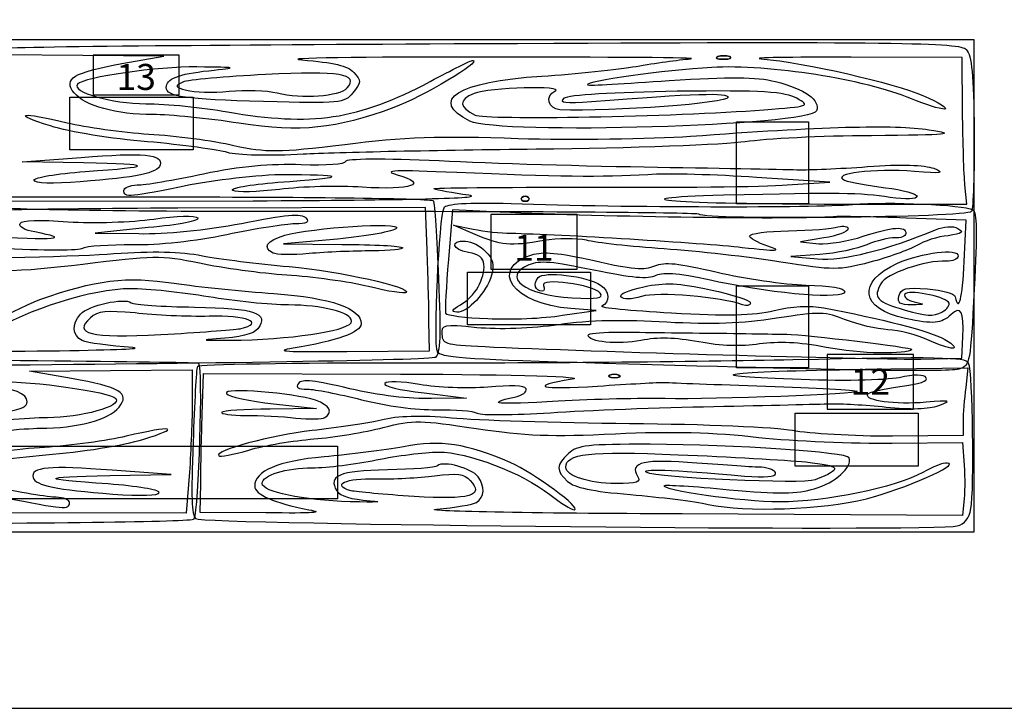
# Model space of a CAD drawing. Extents: x 36 to 436, y 96 to 533.
# Drawn here: x 150 to 270, y 96 to 180 of the extents above; entities that cross this region are included whole.
import ezdxf

# ---------------------------------------------------------------- set-up
doc = ezdxf.new("R2010")
doc.units = 0
doc.header["$MEASUREMENT"] = 0
doc.layers.get('0').update_dxf_attribs({"linetype": 'CONTINUOUS'})
doc.styles.get("Standard").update_dxf_attribs({"font": 'txt.shx'})

msp = doc.modelspace()

# ---------------------------------------------------------------- linework, layer by layer
at = {"color": 7, "linetype": 'CONTINUOUS'}
for p, q in [((157.63, 175.71), (147.67, 175.78)), ((167.53, 175.65), (157.63, 175.71)), ((162.41, 174.72), (167.53, 175.65)), ((264.83, 175.45), (251.3, 175.51)), ((264.89, 168.84), (264.83, 175.45)), ((150.26, 162.76), (157.45, 163.29)), ((157.74, 162.63), (150.26, 162.76)), ((248.71, 160.25), (239.79, 160.84)), ((243.53, 159.92), (248.71, 160.25)), ((265.41, 157.6), (265.18, 159.92)), ((148.41, 157.93), (178.41, 158)), ((249.86, 157.6), (265.41, 157.6)), ((199.44, 157.16), (169.24, 157.09)), ((199.61, 152.02), (199.44, 157.16)), ((202.7, 156.91), (202.22, 150.82)), ((208.51, 156.61), (202.7, 156.91)), ((205.48, 153.89), (202.82, 155.03)), ((202.82, 155.03), (205.24, 154.53)), ((265.35, 155.63), (258.02, 155.89)), ((265.09, 150.58), (265.35, 155.63)), ((165.62, 154.72), (159.13, 154.06)), ((159.13, 154.06), (164.47, 153.99)), ((188.7, 153.33), (182.1, 152.74)), ((182.1, 152.74), (189.22, 152.67)), ((248, 153.48), (245.14, 153)), ((245.14, 153), (247.36, 152.76)), ((247.51, 151.44), (243.96, 151.19)), ((243.96, 151.19), (247.21, 150.9)), ((216.12, 144.03), (220.23, 144.63)), ((220.23, 144.63), (217.14, 144.85)), ((199.89, 139.69), (199.84, 143.32)), ((264.8, 138.8), (264.93, 141.41)), ((189.85, 139.63), (199.89, 139.69)), ((259.79, 138.69), (264.8, 138.8)), ((151.13, 137.23), (161.03, 137.29)), ((156.25, 136.32), (151.13, 137.23)), ((161.03, 137.29), (170.99, 137.36)), ((170.99, 137.36), (170.99, 133.61)), ((172.2, 131.95), (172.34, 136.93)), ((172.34, 136.93), (196.37, 136.87)), ((253.03, 137.44), (265.55, 137.63)), ((265.55, 137.63), (265.28, 135.21)), ((199.25, 134.57), (204.41, 133.93)), ((204.41, 133.93), (200.17, 133.87)), ((186.14, 132.65), (180.47, 132.59)), ((180.88, 133.23), (186.14, 132.65)), ((264.96, 131.05), (264.96, 129.39)), ((256.32, 128.44), (264.87, 128.5)), ((264.96, 129.39), (256.37, 129.27)), ((264.87, 128.5), (265.1, 125.75)), ((168.4, 124.62), (161.21, 125.14)), ((170.65, 124.88), (170.24, 119.9)), ((160.92, 124.49), (168.4, 124.62)), ((171.97, 120), (172.02, 123.52)), ((265.05, 121.28), (264.87, 119.62)), ((170.24, 119.9), (140.25, 119.97)), ((179.97, 119.94), (171.97, 120)), ((264.87, 119.62), (230.73, 119.81))]:
    msp.add_line(p, q, dxfattribs=at)
at = {"color": 10, "linetype": 'CONTINUOUS'}
for points in [[(36.46, 96.1), (436.46, 96.1), (436.46, 446.1), (36.46, 446.1)], [(52.33, 117.64), (266.33, 117.64), (266.33, 177.64), (52.33, 177.64)], [(171.08, 164.19), (156.08, 164.19), (156.08, 170.64), (171.08, 170.64)], [(237.33, 157.64), (237.33, 167.64), (246.13, 167.64), (246.13, 157.64)], [(219.55, 142.85), (204.55, 142.85), (204.55, 149.3), (219.55, 149.3)], [(237.33, 147.64), (246.13, 147.64), (246.13, 137.64), (237.33, 137.64)], [(259.49, 125.64), (244.49, 125.64), (244.49, 132.09), (259.49, 132.09)], [(188.7, 121.64), (138.48, 121.64), (138.48, 128.09), (188.7, 128.09)]]:
    msp.add_lwpolyline(points, close=True, dxfattribs=at)
at = {"color": 7, "linetype": 'CONTINUOUS'}
for points in [[(158.9, 170.93), (169.4, 170.93), (169.4, 175.76), (158.9, 175.76)], [(207.4, 149.66), (217.9, 149.66), (217.9, 156.33), (207.4, 156.33)], [(248.4, 132.6), (258.9, 132.6), (258.9, 139.26), (248.4, 139.26)]]:
    msp.add_lwpolyline(points, close=True, dxfattribs=at)
for points in [[(146.86, 176.57), (147.15, 176.77), (173.75, 177.03), (205.93, 177.17)], [(205.93, 177.17), (257.41, 177.43), (264.6, 177.3), (265.35, 176.44)], [(206.68, 175.51), (191.48, 175.58), (181.46, 175.38), (184.34, 175.18)], [(231.73, 175.31), (233.17, 175.45), (221.88, 175.51), (206.68, 175.51)], [(225.11, 174.39), (227.35, 174.79), (230.29, 175.18), (231.73, 175.31)], [(235.07, 175.58), (234.66, 175.38), (234.95, 175.25), (235.76, 175.25)], [(235.76, 175.25), (234.95, 175.25), (234.66, 175.38), (235.07, 175.58)], [(236.51, 175.58), (236.1, 175.71), (235.41, 175.71), (235.07, 175.58)], [(235.07, 175.58), (235.41, 175.71), (236.1, 175.71), (236.51, 175.58)], [(235.76, 175.25), (236.56, 175.25), (236.85, 175.38), (236.51, 175.58)], [(236.51, 175.58), (236.85, 175.38), (236.56, 175.25), (235.76, 175.25)], [(251.3, 175.51), (243.88, 175.51), (238.92, 175.45), (240.36, 175.31)], [(240.36, 175.31), (245.72, 174.85), (256.6, 172.34), (260.05, 170.82)], [(265.35, 176.44), (266.04, 175.65), (266.21, 173.46), (266.33, 166.39)], [(156.59, 171.15), (155.21, 172.87), (156.48, 173.66), (162.41, 174.72)], [(171.56, 174.32), (166.84, 174.39), (157.8, 173.07), (156.99, 172.21)], [(173, 173.86), (176.68, 174.26), (176.68, 174.26), (171.56, 174.32)], [(184.34, 175.18), (188.26, 174.85), (189.93, 174.46), (190.68, 173.66)], [(205.18, 175.12), (206.45, 175.05), (199.02, 170.62), (195.57, 169.37)], [(200, 172.54), (202.65, 173.99), (205.01, 175.12), (205.18, 175.12)], [(213.59, 173.2), (217.74, 173.46), (222.92, 173.99), (225.11, 174.39)], [(234.32, 174.26), (228.56, 173.93), (218.77, 172.54), (219.18, 172.14)], [(258.67, 170.42), (253.03, 172.8), (241.34, 174.65), (234.32, 174.26)], [(167.82, 171.81), (167.82, 172.87), (169.26, 173.46), (173, 173.86)], [(179.91, 173.4), (175.01, 173.13), (170.47, 172.74), (169.83, 172.47)], [(189.87, 171.75), (191.37, 173.46), (188.95, 173.86), (179.91, 173.4)], [(190.68, 173.66), (191.6, 172.61), (191.6, 172.41), (190.56, 171.15)], [(204.84, 167.71), (199.71, 170.23), (203.34, 172.54), (213.59, 173.2)], [(229.14, 172.67), (236.51, 173.13), (239.73, 173.13), (242.09, 172.54)], [(156.99, 172.21), (156.19, 171.28), (161.2, 169.83), (165.34, 169.83)], [(179.68, 170.09), (170.12, 170.36), (167.82, 170.69), (167.82, 171.81)], [(169.83, 172.47), (168.8, 172.01), (168.85, 171.88), (170.29, 171.48)], [(175.3, 168.84), (185.55, 167.05), (191.14, 167.85), (200, 172.54)], [(181.35, 171.15), (184.28, 170.42), (189.01, 170.75), (189.87, 171.75)], [(215.2, 171.35), (216.64, 172.08), (207.08, 171.81), (205.36, 171.09)], [(219.18, 172.14), (219.29, 172.01), (223.78, 172.27), (229.14, 172.67)], [(242.09, 172.54), (245.72, 171.61), (247.56, 170.29), (247.1, 168.97)], [(166.21, 168.51), (161.77, 168.51), (157.86, 169.56), (156.59, 171.15)], [(170.29, 171.48), (171.21, 171.22), (173.52, 171.15), (175.48, 171.35)], [(175.48, 171.35), (177.43, 171.55), (180.08, 171.48), (181.35, 171.15)], [(190.56, 171.15), (189.58, 169.9), (189.01, 169.83), (179.68, 170.09)], [(205.36, 171.09), (203.4, 170.29), (203.46, 169.43), (205.47, 168.44)], [(215.78, 169.1), (214.4, 169.17), (213.94, 170.82), (215.2, 171.35)], [(216.3, 170.49), (215.61, 169.96), (216.53, 169.9), (219.64, 170.09)], [(236.33, 170.62), (236.33, 169.9), (222.34, 168.84), (215.78, 169.1)], [(230.11, 171.35), (222.51, 171.22), (216.81, 170.89), (216.3, 170.49)], [(219.64, 170.09), (232.3, 171.09), (236.33, 171.22), (236.33, 170.62)], [(244.68, 170.49), (243.3, 171.28), (240.48, 171.48), (230.11, 171.35)], [(240.65, 169.1), (246.24, 169.5), (246.35, 169.56), (244.68, 170.49)], [(260.05, 170.82), (262.07, 169.96), (263.22, 169.23), (262.7, 169.17)], [(165.34, 169.83), (167.82, 169.83), (172.31, 169.37), (175.3, 168.84)], [(195.57, 169.37), (188.31, 166.72), (184.4, 166.33), (176.68, 167.45)], [(262.7, 169.17), (262.13, 169.17), (260.34, 169.76), (258.67, 170.42)], [(153.71, 167.12), (148.82, 168.64), (150.03, 168.9), (155.73, 167.52)], [(176.68, 167.45), (172.94, 168.04), (168.22, 168.51), (166.21, 168.51)], [(247.1, 168.97), (246.47, 167.12), (208.41, 166), (204.84, 167.71)], [(205.47, 168.44), (206.68, 167.85), (229.71, 168.24), (240.65, 169.1)], [(265.18, 159.92), (265.06, 161.17), (264.95, 165.2), (264.89, 168.84)], [(165.51, 165.2), (161.25, 165.53), (155.96, 166.39), (153.71, 167.12)], [(155.73, 167.52), (157.97, 166.99), (162.46, 166.33), (165.69, 166.13)], [(231.73, 165.86), (247.5, 167.05), (256.66, 167.32), (260.8, 166.66)], [(165.69, 166.13), (168.91, 165.93), (173.58, 165.34), (176.05, 164.74)], [(189.58, 164.87), (196.61, 165.8), (201.33, 165.93), (210.71, 165.6)], [(210.71, 165.6), (217.39, 165.4), (226.83, 165.53), (231.73, 165.86)], [(253.78, 165.93), (247.73, 165.93), (240.82, 165.53), (238.41, 165.2)], [(260.8, 166.66), (264.31, 166.13), (263.39, 166), (253.78, 165.93)], [(266.33, 166.39), (266.33, 161.44), (266.21, 157.07), (265.98, 156.68)], [(175.3, 163.88), (174.21, 164.21), (169.78, 164.81), (165.51, 165.2)], [(176.05, 164.74), (180.14, 163.88), (181.41, 163.88), (189.58, 164.87)], [(238.41, 165.2), (236.04, 164.81), (224.59, 164.41), (212.9, 164.28)], [(157.45, 163.29), (165.05, 163.88), (167.47, 163.68), (167.07, 162.36)], [(184.51, 163.68), (180.54, 163.42), (176.4, 163.55), (175.3, 163.88)], [(212.9, 164.28), (201.27, 164.15), (188.49, 163.88), (184.51, 163.68)], [(167.07, 162.36), (166.78, 161.37), (164.25, 160.84), (157.34, 160.31)], [(157.91, 161.57), (166.49, 162.16), (166.44, 162.43), (157.74, 162.63)], [(172.37, 161.3), (176.8, 162.23), (180.6, 162.56), (184.28, 162.43)], [(184.28, 162.43), (187.28, 162.3), (189.7, 162.49), (189.7, 162.82)], [(189.7, 162.82), (189.7, 163.15), (194.3, 163.22), (201.1, 162.89)], [(201.1, 162.89), (207.31, 162.56), (219.29, 162.23), (227.7, 162.1)], [(227.7, 162.1), (236.1, 161.96), (243.88, 161.83), (244.97, 161.77)], [(244.97, 161.77), (246.06, 161.77), (249.86, 161.9), (253.32, 162.16)], [(253.32, 162.16), (257.35, 162.49), (260.28, 162.36), (261.38, 161.96)], [(151.7, 160.51), (151.7, 160.84), (154.46, 161.3), (157.91, 161.57)], [(164.25, 159.92), (165.11, 159.92), (168.8, 160.51), (172.37, 161.3)], [(183.08, 161.17), (179.74, 161.24), (174.61, 160.64), (170.75, 159.92)], [(181.41, 160.25), (189.64, 160.84), (190.16, 161.11), (183.08, 161.17)], [(195.97, 161.17), (199.94, 160.05), (197.7, 159.25), (191.71, 159.65)], [(203.23, 161.44), (195.74, 161.77), (194.01, 161.7), (195.97, 161.17)], [(226.54, 161.17), (220.96, 160.84), (215.26, 160.91), (203.23, 161.44)], [(239.79, 160.84), (234.89, 161.17), (228.91, 161.37), (226.54, 161.17)], [(259.02, 161.57), (254.12, 161.96), (248.71, 161.3), (250.5, 160.51)], [(261.38, 161.96), (262.82, 161.37), (262.36, 161.3), (259.02, 161.57)], [(157.34, 160.31), (154, 160.05), (151.7, 160.11), (151.7, 160.51)], [(170.75, 159.92), (163.27, 158.4), (162.64, 158.33), (162.64, 159.25)], [(162.64, 159.25), (162.64, 159.59), (163.38, 159.92), (164.25, 159.92)], [(175.94, 159.25), (175.48, 159.52), (177.95, 159.98), (181.41, 160.25)], [(191.71, 159.65), (188.89, 159.85), (184.34, 159.72), (181.64, 159.39)], [(219.12, 159.65), (229.65, 159.59), (240.71, 159.72), (243.53, 159.92)], [(250.5, 160.51), (251.13, 160.25), (253.38, 159.85), (255.51, 159.59)], [(109.13, 158.87), (123.71, 158.61), (150.12, 158.41), (167.86, 158.47)], [(167.86, 158.47), (185.6, 158.47), (200.24, 158.28), (200.35, 158.01)], [(181.64, 159.39), (178.93, 159.06), (176.4, 158.99), (175.94, 159.25)], [(178.41, 158), (197.07, 158.07), (207.03, 158.33), (204.72, 158.66)], [(200.46, 159.45), (200.12, 159.59), (208.52, 159.65), (219.12, 159.65)], [(204.72, 158.66), (202.77, 158.92), (200.81, 159.32), (200.46, 159.45)], [(211.98, 158.4), (211.75, 158.59), (211.4, 158.59), (211.17, 158.4)], [(211.17, 158.4), (211.4, 158.59), (211.75, 158.59), (211.98, 158.4)], [(235.76, 158.66), (221.25, 158.26), (230, 157.6), (249.86, 157.6)], [(256.08, 158.4), (252.34, 158.99), (249.98, 158.99), (235.76, 158.66)], [(255.51, 159.59), (257.64, 159.32), (259.36, 158.86), (259.36, 158.53)], [(259.36, 158.53), (259.36, 158.2), (257.92, 158.13), (256.08, 158.4)], [(200.35, 158.01), (200.53, 157.68), (200.81, 153.47), (200.99, 148.52)], [(201.68, 157.15), (201.92, 157.64), (204.44, 157.82), (209.87, 157.66)], [(209.87, 157.66), (223.93, 157.17), (246.88, 157.16), (251.47, 157.54)], [(211.17, 158.4), (211, 158.13), (211.17, 157.93), (211.58, 157.93)], [(211.58, 157.93), (211.17, 157.93), (211, 158.13), (211.17, 158.4)], [(211.58, 157.93), (211.98, 157.93), (212.15, 158.13), (211.98, 158.4)], [(211.98, 158.4), (212.15, 158.13), (211.98, 157.93), (211.58, 157.93)], [(251.47, 157.54), (256.01, 157.93), (264.91, 157.52), (266.13, 156.9)], [(169.24, 157.09), (150.98, 157.02), (140.59, 156.76), (142.94, 156.43)], [(190.1, 156.68), (166.15, 156.61), (147.61, 156.88), (147.44, 157.21)], [(166.31, 155.77), (169.07, 156.17), (171.36, 156.23), (171.65, 155.9)], [(176.99, 155.24), (182.33, 156.3), (184.34, 156.5), (184.85, 155.9)], [(232.76, 156.35), (232.59, 156.55), (213.36, 156.68), (190.1, 156.68)], [(200.87, 139.59), (200.38, 140.61), (201.08, 156.06), (201.68, 157.15)], [(249.11, 156.04), (245.01, 155.69), (221.31, 156), (208.51, 156.61)], [(265.98, 156.68), (265.64, 155.95), (233.4, 155.62), (232.76, 156.35)], [(258.02, 155.89), (254.01, 156.03), (249.98, 156.12), (249.11, 156.04)], [(266.13, 156.9), (266.66, 156.62), (266.69, 154.18), (266.33, 147.27)], [(151.78, 154.19), (150.58, 154.39), (149.78, 154.85), (150, 155.24)], [(150, 155.24), (150.18, 155.64), (152.42, 155.71), (155.86, 155.44)], [(155.86, 155.44), (158.96, 155.24), (163.61, 155.38), (166.31, 155.77)], [(164.47, 153.99), (167.69, 153.93), (172.68, 154.39), (176.99, 155.24)], [(171.65, 155.9), (171.94, 155.57), (169.41, 155.05), (165.62, 154.72)], [(183.48, 155.18), (182.44, 155.18), (178.71, 154.59), (175.21, 153.86)], [(182.27, 153.79), (185.54, 154.72), (196.56, 155.44), (195.88, 154.65)], [(184.85, 155.9), (185.31, 155.38), (184.97, 155.18), (183.48, 155.18)], [(249.7, 154.82), (250.41, 154.97), (250.95, 154.88), (250.94, 154.57)], [(252.79, 153.66), (256.34, 154.85), (258.03, 154.95), (257.98, 154.02)], [(261.59, 154.45), (262.65, 154.89), (263.69, 154.96), (264.32, 154.62)], [(145.07, 153.66), (154.83, 153.2), (156.26, 153.33), (151.78, 154.19)], [(175.21, 153.86), (171.48, 153.07), (166.77, 152.54), (163.73, 152.61)], [(180.83, 151.62), (179.51, 152.28), (180.03, 153.14), (182.27, 153.79)], [(195.88, 154.65), (195.59, 154.26), (192.32, 153.66), (188.7, 153.33)], [(205.24, 154.53), (206.59, 154.27), (208.64, 154.04), (209.84, 154.04)], [(213.87, 153.14), (209.76, 152.42), (208.57, 152.55), (205.48, 153.89)], [(209.84, 154.04), (215.71, 153.92), (233.22, 152.88), (238.04, 152.31)], [(241.14, 152.46), (239.92, 152.9), (238.91, 153.45), (238.92, 153.7)], [(238.92, 153.7), (238.94, 154.01), (241.08, 154.28), (243.69, 154.33)], [(243.69, 154.33), (246.36, 154.37), (249.04, 154.61), (249.7, 154.82)], [(247.21, 150.9), (250.3, 150.67), (255.75, 152.01), (261.59, 154.45)], [(247.36, 152.76), (248.55, 152.7), (251.02, 153.07), (252.79, 153.66)], [(250.94, 154.57), (250.92, 154.2), (249.59, 153.71), (248, 153.48)], [(257.98, 154.02), (257.96, 153.64), (257.35, 153.42), (256.64, 153.46)], [(263.13, 153.74), (261.93, 153.62), (260.16, 153.09), (259.26, 152.51)], [(264.32, 154.62), (265.11, 154.14), (264.89, 154.03), (263.13, 153.74)], [(163.73, 152.61), (160.91, 152.61), (158.1, 152.48), (157.47, 152.15)], [(189.22, 152.67), (193.12, 152.67), (196.45, 152.48), (196.62, 152.28)], [(204.66, 151.69), (202.66, 152.04), (202.34, 153.18), (204.3, 153.08)], [(204.3, 153.08), (205, 153.05), (206.12, 152.49), (206.73, 151.83)], [(219.04, 153.18), (217.86, 153.43), (215.52, 153.43), (213.87, 153.14)], [(228.51, 152.13), (224.5, 152.4), (220.22, 152.87), (219.04, 153.18)], [(238.04, 152.31), (242.36, 151.84), (243.02, 151.86), (241.14, 152.46)], [(253.23, 152.64), (252.06, 152.14), (249.48, 151.59), (247.51, 151.44)], [(256.64, 153.46), (255.94, 153.5), (254.4, 153.14), (253.23, 152.64)], [(259.26, 152.51), (258.31, 152), (255.81, 151.07), (253.61, 150.5)], [(134.16, 150.83), (145.35, 150.96), (157.64, 151.22), (161.43, 151.55)], [(157.47, 152.15), (156.89, 151.88), (151.84, 151.95), (146.27, 152.21)], [(171.88, 150.37), (167.17, 151.36), (166.14, 151.29), (157.64, 150.24)], [(161.43, 151.55), (166.14, 151.88), (169.58, 151.82), (172.22, 151.29)], [(172.22, 151.29), (174.29, 150.9), (179.05, 150.3), (182.79, 149.97)], [(185.25, 151.55), (183.19, 151.36), (181.18, 151.42), (180.83, 151.62)], [(192.95, 151.88), (190.77, 151.88), (187.32, 151.75), (185.25, 151.55)], [(196.62, 152.28), (196.79, 152.08), (195.13, 151.88), (192.95, 151.88)], [(199.84, 143.32), (199.84, 145.29), (199.72, 149.25), (199.61, 152.02)], [(206.54, 150.22), (206.47, 151.03), (205.9, 151.5), (204.66, 151.69)], [(206.73, 151.83), (207.66, 150.85), (207.85, 150.21), (207.45, 148.92)], [(217.14, 144.85), (210.15, 145.35), (207, 149.69), (212.37, 151.41)], [(212.37, 151.41), (213.8, 151.83), (215.54, 151.68), (220, 150.7)], [(242.73, 150.51), (238.95, 151.14), (232.52, 151.85), (228.51, 152.13)], [(256.97, 150.38), (259.98, 151.72), (264.41, 152.24), (264.36, 151.25)], [(157.64, 150.24), (150.18, 149.31), (146.04, 149.18), (136.28, 149.58)], [(182.5, 148.92), (179.46, 149.12), (174.63, 149.78), (171.88, 150.37)], [(202.22, 150.82), (201.94, 147.52), (201.79, 144.6), (201.88, 144.28)], [(203.67, 145.31), (205.41, 146.22), (206.73, 148.58), (206.54, 150.22)], [(212.03, 150.18), (208.58, 148.74), (211.51, 146.46), (217.31, 146.16)], [(219.94, 149.52), (214.88, 150.59), (213.42, 150.73), (212.03, 150.18)], [(220, 150.7), (224.57, 149.65), (226.14, 149.5), (227.37, 150.06)], [(227.37, 150.06), (228.64, 150.56), (230.16, 150.42), (234.99, 149.29)], [(253.61, 150.5), (249.86, 149.51), (249.2, 149.48), (242.73, 150.51)], [(257.93, 143.65), (252.43, 144.75), (251.96, 148.15), (256.97, 150.38)], [(262.92, 150.63), (260.37, 150.77), (255.54, 149.09), (254.94, 147.87)], [(264.36, 151.25), (264.34, 150.87), (263.67, 150.59), (262.92, 150.63)], [(263.99, 146.27), (264.43, 144.31), (264.9, 146.03), (265.09, 150.58)], [(152.42, 145.95), (159.08, 148.33), (163.04, 148.85), (168.78, 147.93)], [(192.49, 147.53), (190.08, 148.13), (185.6, 148.72), (182.5, 148.92)], [(182.79, 149.97), (189.04, 149.38), (197.71, 147.47), (197.08, 146.81)], [(207.45, 148.92), (206.91, 146.83), (204.55, 144.33), (203.24, 144.4)], [(213.15, 148.62), (213.79, 149.46), (219.14, 148.81), (220.77, 147.72)], [(227.52, 148.87), (226.51, 148.36), (224.62, 148.58), (219.94, 149.52)], [(235.2, 148.09), (230.42, 149.15), (228.52, 149.31), (227.52, 148.87)], [(234.99, 149.29), (238.32, 148.49), (243.18, 147.8), (245.79, 147.72)], [(168.78, 147.93), (171.71, 147.53), (177.16, 146.94), (180.95, 146.68)], [(200.99, 148.52), (201.33, 141.54), (201.21, 139.43), (200.64, 138.9)], [(213.66, 146.97), (212.79, 147.02), (212.51, 147.84), (213.15, 148.62)], [(220.72, 146.73), (219.9, 147.77), (213.37, 148.67), (213.8, 147.65)], [(213.8, 147.65), (214, 147.27), (213.93, 146.96), (213.66, 146.97)], [(220.77, 147.72), (221.88, 147.04), (221.96, 145.54), (220.91, 145.16)], [(226.03, 147.51), (228.67, 148.06), (230.19, 147.98), (234.17, 147.15)], [(250.54, 146.91), (250.48, 145.92), (242.36, 146.59), (235.2, 148.09)], [(245.79, 147.72), (248.78, 147.63), (250.56, 147.35), (250.54, 146.91)], [(254.94, 147.87), (253.98, 146.17), (254.39, 145.71), (257.92, 144.65)], [(163.44, 147.27), (158.9, 147.27), (150.69, 144.7), (146.39, 141.93)], [(172.97, 146.28), (169.81, 146.81), (165.56, 147.27), (163.44, 147.27)], [(180.95, 146.68), (188.01, 146.15), (191.57, 144.9), (191.57, 142.99)], [(197.08, 146.81), (196.97, 146.61), (194.84, 146.94), (192.49, 147.53)], [(217.31, 146.16), (220.41, 145.99), (221.18, 146.14), (220.72, 146.73)], [(223.25, 146.28), (223, 146.61), (224.11, 147.11), (226.03, 147.51)], [(238.05, 145.32), (235.54, 146.26), (227.69, 146.92), (225.76, 146.34)], [(234.17, 147.15), (236.86, 146.57), (239.06, 145.83), (239.04, 145.52)], [(257.14, 146.38), (257.36, 147.3), (257.96, 147.46), (260.62, 147.26)], [(257.86, 146.59), (257.68, 146.29), (258.2, 145.82), (259.01, 145.66)], [(263.2, 145.62), (262.48, 146.41), (258.27, 147.19), (257.86, 146.59)], [(260.62, 147.26), (262.46, 147.1), (263.91, 146.71), (263.99, 146.27)], [(266.33, 147.27), (265.85, 138.18), (265.79, 137.93), (264.57, 137.5)], [(142.66, 140.02), (141.28, 140.09), (148.8, 144.63), (152.42, 145.95)], [(157.35, 144.17), (158.33, 145.23), (162.64, 146.22), (163.55, 145.56)], [(163.55, 145.56), (163.9, 145.29), (167.34, 145.1), (171.25, 145.03)], [(182.73, 145.29), (180.49, 145.29), (176.07, 145.76), (172.97, 146.28)], [(190.42, 143.32), (190.42, 144.37), (186.75, 145.29), (182.73, 145.29)], [(203.24, 144.4), (202.49, 144.5), (202.61, 144.68), (203.67, 145.31)], [(225.76, 146.34), (224.54, 145.96), (223.56, 145.89), (223.25, 146.28)], [(239.04, 145.52), (239.02, 145.21), (238.58, 145.1), (238.05, 145.32)], [(241.93, 144.62), (244.02, 145.13), (246.31, 145.26), (247.98, 144.92)], [(258.72, 145.3), (257.25, 145.31), (256.94, 145.52), (257.14, 146.38)], [(259.01, 145.66), (260.41, 145.33), (260.35, 145.34), (258.72, 145.3)], [(262.37, 144.42), (263.04, 144.76), (263.4, 145.3), (263.2, 145.62)], [(157.58, 140.94), (156.32, 141.6), (156.26, 142.92), (157.35, 144.17)], [(164.01, 144.31), (160.51, 144.63), (159.48, 144.57), (158.56, 143.71)], [(173.03, 143.91), (170.44, 143.84), (166.37, 144.04), (164.01, 144.31)], [(171.25, 145.03), (178.71, 144.9), (180.37, 144.31), (179, 142.39)], [(201.88, 144.28), (201.97, 144.03), (204.3, 143.72), (207.01, 143.64)], [(220.91, 145.16), (220.57, 144.99), (224.36, 144.6), (229.4, 144.34)], [(229.4, 144.34), (236.13, 143.92), (239.4, 144), (241.93, 144.62)], [(250.63, 143.47), (248.18, 144.48), (247.53, 144.51), (242.21, 143.67)], [(247.98, 144.92), (254.77, 143.69), (261.05, 142.05), (262.74, 141.09)], [(257.92, 144.65), (260.39, 143.96), (261.36, 143.85), (262.37, 144.42)], [(263.5, 144.11), (262.24, 142.99), (261.42, 142.91), (257.93, 143.65)], [(264.93, 141.41), (265.1, 144.53), (264.7, 145.23), (263.5, 144.11)], [(158.56, 143.71), (156.38, 141.74), (158.5, 141.27), (167.17, 141.67)], [(176.82, 142.39), (179.97, 143.12), (177.56, 144.04), (173.03, 143.91)], [(176.93, 141.01), (184.22, 141.21), (190.42, 142.26), (190.42, 143.32)], [(191.57, 142.99), (191.57, 141.93), (188.58, 140.88), (183.3, 140.02)], [(205.7, 142.52), (201.59, 142.92), (201.31, 142.87), (201.41, 141.68)], [(215.67, 142.87), (212.44, 142.42), (208.3, 142.26), (205.7, 142.52)], [(207.01, 143.64), (209.78, 143.49), (213.87, 143.65), (216.12, 144.03)], [(228.85, 143.18), (223.81, 143.51), (219.35, 143.43), (215.67, 142.87)], [(242.21, 143.67), (238.09, 143.01), (234.28, 142.89), (228.85, 143.18)], [(255.79, 142.27), (254.43, 142.34), (252.12, 142.9), (250.63, 143.47)], [(167.17, 141.67), (171.59, 141.93), (175.9, 142.26), (176.82, 142.39)], [(179, 142.39), (178.48, 141.74), (176.87, 141.34), (173.89, 141.14)], [(201.41, 141.68), (201.52, 140.49), (201.89, 140.41), (207.75, 140.16)], [(219.25, 141.62), (219.26, 141.81), (220.69, 141.98), (222.37, 141.96)], [(222.37, 141.96), (224.11, 141.99), (229.17, 141.91), (233.68, 141.86)], [(233.68, 141.86), (238.14, 141.82), (242.54, 141.71), (243.46, 141.73)], [(243.46, 141.73), (245.8, 141.67), (258.94, 140.1), (258.71, 139.87)], [(260.56, 141.08), (259.34, 141.64), (257.2, 142.19), (255.79, 142.27)], [(163.73, 140.09), (160.91, 140.29), (158.1, 140.68), (157.58, 140.94)], [(173.89, 141.14), (171.42, 141.01), (172.85, 140.94), (176.93, 141.01)], [(225.69, 140.97), (222.94, 140.43), (219.21, 140.75), (219.25, 141.62)], [(232.75, 140.79), (229.84, 141.32), (227.78, 141.36), (225.69, 140.97)], [(240.14, 140.53), (237.95, 140.2), (235.45, 140.27), (232.75, 140.79)], [(248.27, 140.1), (244.88, 140.78), (242.49, 140.84), (240.14, 140.53)], [(262.74, 141.09), (265.11, 139.65), (263.54, 139.68), (260.56, 141.08)], [(126.06, 139.49), (149.6, 139.56), (166.6, 139.82), (163.73, 140.09)], [(183.3, 140.02), (180.72, 139.63), (182.5, 139.56), (189.85, 139.63)], [(217.93, 138.26), (204.25, 138.66), (201.21, 138.88), (200.87, 139.59)], [(207.75, 140.16), (222.79, 139.5), (255.16, 138.62), (259.79, 138.69)], [(258.71, 139.87), (258.07, 139.21), (252.42, 139.32), (248.27, 140.1)], [(200.64, 138.9), (199.84, 138.18), (87.08, 137.25), (83.98, 137.98)], [(171.8, 138.14), (171.51, 138.33), (144.91, 138.59), (112.73, 138.72)], [(171.22, 119.19), (171.8, 120.23), (172.32, 137.81), (171.8, 138.14)], [(197.47, 138.21), (183.35, 138.21), (171.7, 138.02), (171.61, 137.76)], [(244.21, 138.59), (232.61, 138.34), (211.59, 138.15), (197.47, 138.21)], [(264.57, 137.5), (263.4, 137.06), (252.59, 137.25), (217.93, 138.26)], [(265.64, 138.21), (265.32, 138.91), (261.76, 138.98), (244.21, 138.59)], [(265.92, 120.45), (266.33, 122.75), (266.15, 137.06), (265.64, 138.21)], [(171.61, 137.76), (171.47, 137.44), (171.24, 133.35), (171.1, 128.56)], [(196.37, 136.87), (210.9, 136.8), (219.17, 136.55), (217.3, 136.23)], [(221.87, 136.74), (222.19, 136.87), (222.74, 136.87), (223.01, 136.74)], [(223.01, 136.74), (222.74, 136.87), (222.19, 136.87), (221.87, 136.74)], [(244.17, 136.23), (231.97, 136.68), (235.4, 137.19), (253.03, 137.44)], [(260.48, 136.42), (260.21, 136.8), (259.02, 136.87), (257.15, 136.42)], [(147.1, 135.94), (151.82, 136), (160.86, 134.71), (161.67, 133.87)], [(162.07, 132.83), (163.45, 134.51), (162.18, 135.29), (156.25, 136.32)], [(183.94, 135.72), (183.58, 135.21), (183.85, 135.02), (185.04, 135.02)], [(190.2, 135.08), (185.95, 136.1), (184.36, 136.29), (183.94, 135.72)], [(194.45, 135.72), (194.23, 135.4), (196.24, 134.89), (199.25, 134.57)], [(198.7, 135.59), (196.51, 135.97), (194.68, 136.04), (194.45, 135.72)], [(217.3, 136.23), (211.77, 135.33), (213.37, 134.95), (220.41, 135.4)], [(220.41, 135.4), (224.2, 135.65), (227.86, 135.85), (228.63, 135.85)], [(222.46, 136.42), (221.82, 136.42), (221.6, 136.55), (221.87, 136.74)], [(221.87, 136.74), (221.6, 136.55), (221.82, 136.42), (222.46, 136.42)], [(223.01, 136.74), (223.33, 136.55), (223.1, 136.42), (222.46, 136.42)], [(222.46, 136.42), (223.1, 136.42), (223.33, 136.55), (223.01, 136.74)], [(228.63, 135.85), (229.36, 135.78), (234.94, 135.59), (240.92, 135.4)], [(257.15, 136.42), (255.5, 136.1), (249.83, 135.97), (244.17, 136.23)], [(257.24, 135.33), (259.66, 135.65), (260.76, 136.04), (260.48, 136.42)], [(150.84, 133.48), (150.84, 134.51), (149.4, 135.1), (145.66, 135.48)], [(186, 133.67), (183.4, 134.57), (174.62, 135.27), (175.17, 134.5)], [(175.17, 134.5), (175.4, 134.12), (178, 133.55), (180.88, 133.23)], [(185.04, 135.02), (185.86, 135.02), (188.83, 134.44), (191.62, 133.74)], [(200.17, 133.87), (197.61, 133.8), (193.63, 134.25), (190.2, 135.08)], [(207.02, 135.27), (204.55, 135.08), (200.85, 135.21), (198.7, 135.59)], [(211.68, 135.08), (211.54, 135.46), (209.76, 135.53), (207.02, 135.27)], [(210.26, 134.06), (211.22, 134.25), (211.86, 134.7), (211.68, 135.08)], [(252.03, 134.76), (252.3, 134.44), (234.76, 133.74), (228.63, 133.87)], [(240.92, 135.4), (246.91, 135.21), (251.94, 134.89), (252.03, 134.76)], [(253.31, 134.38), (253.44, 134.63), (255.18, 135.08), (257.24, 135.33)], [(265.28, 135.21), (265.1, 133.87), (264.96, 132.01), (264.96, 131.05)], [(138.98, 131.8), (148.54, 132.06), (150.84, 132.38), (150.84, 133.48)], [(161.67, 133.87), (162.47, 132.96), (157.46, 131.54), (153.32, 131.54)], [(170.99, 133.61), (170.99, 131.48), (170.82, 127.6), (170.65, 124.88)], [(187.14, 131.57), (188.19, 132.2), (187.78, 133.03), (186, 133.67)], [(191.62, 133.74), (194.59, 132.97), (198.34, 132.46), (200.76, 132.52)], [(215.61, 133.55), (207.84, 133.1), (206.7, 133.23), (210.26, 134.06)], [(228.63, 133.87), (225.85, 133.93), (220, 133.8), (215.61, 133.55)], [(248.74, 133.23), (249.97, 133.29), (253.08, 133.1), (255.59, 132.84)], [(260.44, 133.42), (256.69, 133.1), (252.99, 133.61), (253.31, 134.38)], [(261.99, 133.03), (263.63, 133.67), (263.45, 133.67), (260.44, 133.42)], [(152.45, 130.25), (156.89, 130.25), (160.8, 131.28), (162.07, 132.83)], [(174.58, 132.2), (174.44, 132.01), (175.76, 131.82), (177.5, 131.82)], [(180.47, 132.59), (177.36, 132.59), (174.71, 132.4), (174.58, 132.2)], [(200.76, 132.52), (203, 132.52), (205.24, 132.4), (205.74, 132.08)], [(205.74, 132.08), (206.2, 131.82), (210.22, 131.88), (214.65, 132.14)], [(214.65, 132.14), (219.08, 132.46), (228.04, 132.78), (234.57, 132.91)], [(234.57, 132.91), (241.11, 133.03), (247.46, 133.23), (248.74, 133.23)], [(255.59, 132.84), (258.52, 132.52), (260.8, 132.59), (261.99, 133.03)], [(153.32, 131.54), (150.84, 131.54), (146.35, 131.09), (143.36, 130.57)], [(172.02, 123.52), (172.02, 125.43), (172.11, 129.27), (172.2, 131.95)], [(177.5, 131.82), (179.24, 131.82), (181.98, 131.69), (183.62, 131.5)], [(183.62, 131.5), (185.27, 131.31), (186.87, 131.37), (187.14, 131.57)], [(194, 131.25), (192.35, 130.86), (188.56, 130.29), (185.59, 129.97)], [(202.59, 131.5), (198.84, 131.82), (196.1, 131.76), (194, 131.25)], [(194.27, 130.35), (198.02, 131.31), (198.84, 131.25), (205.6, 130.22)], [(224.29, 130.8), (215.38, 130.93), (205.6, 131.18), (202.59, 131.5)], [(141.98, 129.21), (145.72, 129.79), (150.44, 130.25), (152.45, 130.25)], [(164.95, 128.89), (169.84, 130.38), (168.63, 130.64), (162.93, 129.28)], [(185.59, 129.97), (180.61, 129.39), (173.71, 127.54), (174.21, 126.9)], [(185.82, 128.95), (188.24, 129.14), (192.08, 129.78), (194.27, 130.35)], [(205.6, 130.22), (211.54, 129.33), (214.83, 129.2), (222.6, 129.59)], [(222.6, 129.59), (229.27, 129.9), (234.71, 129.78), (240.06, 129.14)], [(244.17, 129.97), (242.11, 130.35), (233.48, 130.73), (224.29, 130.8)], [(256.37, 129.27), (251.66, 129.27), (246.18, 129.59), (244.17, 129.97)], [(162.93, 129.28), (160.69, 128.76), (156.2, 128.11), (152.97, 127.92)], [(153.14, 127.01), (157.41, 127.34), (162.7, 128.18), (164.95, 128.89)], [(171.1, 128.56), (170.83, 121.79), (170.92, 119.75), (171.38, 119.24)], [(177.87, 127.6), (179.79, 128.18), (183.35, 128.75), (185.82, 128.95)], [(209.76, 126.07), (204.46, 128.37), (201.31, 128.88), (196.74, 127.99)], [(240.06, 129.14), (244.31, 128.69), (251.66, 128.37), (256.32, 128.44)], [(152.97, 127.92), (149.75, 127.73), (145.08, 127.14), (142.61, 126.56)], [(174.21, 126.9), (174.3, 126.71), (175.99, 127.03), (177.87, 127.6)], [(196.74, 127.99), (194.41, 127.6), (190.07, 127.03), (187.05, 126.77)], [(193.4, 126.39), (195.92, 126.9), (199.3, 127.35), (200.99, 127.35)], [(200.99, 127.35), (204.6, 127.35), (211.13, 124.86), (214.56, 122.17)], [(216.52, 125.5), (216.52, 127.16), (219.31, 127.48), (230.23, 127.03)], [(226.8, 128.31), (219.22, 128.31), (217.94, 128.18), (216.84, 127.16)], [(251.07, 126.65), (250.75, 127.35), (237.22, 128.24), (226.8, 128.31)], [(143.36, 125.72), (144.45, 126.04), (148.88, 126.63), (153.14, 127.01)], [(187.05, 126.77), (181.43, 126.26), (178.6, 125.05), (178.6, 123.2)], [(185.63, 125.43), (187.42, 125.43), (190.94, 125.88), (193.4, 126.39)], [(205.83, 124.35), (205.05, 125.37), (201.63, 126.33), (200.9, 125.69)], [(217.53, 120.32), (218.63, 120.39), (212.64, 124.79), (209.76, 126.07)], [(216.84, 127.16), (215.34, 125.75), (215.29, 125.11), (216.75, 123.77)], [(232.52, 126.01), (226.07, 126.52), (224.25, 126.14), (225.25, 124.41)], [(230.23, 127.03), (236.4, 126.77), (243.39, 126.39), (245.77, 126.14)], [(245.77, 126.14), (250.15, 125.69), (250.34, 125.3), (246.91, 123.96)], [(246.82, 122.88), (249.38, 123.58), (251.52, 125.56), (251.07, 126.65)], [(263.04, 126.01), (262.58, 126.07), (261.26, 125.56), (260.07, 124.86)], [(161.21, 125.14), (153.61, 125.72), (151.19, 125.53), (151.59, 124.23)], [(179.51, 123.52), (179.51, 124.54), (182.44, 125.43), (185.63, 125.43)], [(194.77, 125.18), (188.83, 125.05), (187.51, 124.47), (188.6, 122.62)], [(200.9, 125.69), (200.62, 125.43), (197.88, 125.24), (194.77, 125.18)], [(222.6, 123.52), (219.36, 123.52), (216.52, 124.47), (216.52, 125.5)], [(226.39, 124.86), (225.48, 125.37), (229.23, 125.24), (238.32, 124.41)], [(246.91, 123.96), (245.54, 123.39), (227.44, 124.22), (226.39, 124.86)], [(240.38, 125.5), (239.46, 125.5), (235.9, 125.75), (232.52, 126.01)], [(242.11, 124.73), (242.11, 125.11), (241.34, 125.43), (240.38, 125.5)], [(260.07, 124.86), (256.55, 123.01), (248.33, 121.28), (242.57, 121.28)], [(253.17, 121.66), (257.74, 122.81), (264.82, 125.94), (263.04, 126.01)], [(265.1, 125.75), (265.19, 124.22), (265.19, 122.17), (265.05, 121.28)], [(151.59, 124.23), (151.88, 123.26), (154.41, 122.75), (161.32, 122.23)], [(160.74, 123.46), (152.17, 124.04), (152.22, 124.3), (160.92, 124.49)], [(190.34, 122.62), (187.83, 123.32), (189.75, 124.22), (193.36, 124.09)], [(193.36, 124.09), (195.41, 124.03), (198.66, 124.22), (200.53, 124.47)], [(204.87, 123.9), (206.61, 121.98), (204.92, 121.54), (198.02, 121.92)], [(200.53, 124.47), (203.32, 124.79), (204.14, 124.73), (204.87, 123.9)], [(205.65, 121.22), (206.65, 121.86), (206.7, 123.13), (205.83, 124.35)], [(216.75, 123.77), (217.57, 123.01), (219.68, 122.56), (224.43, 122.17)], [(225.25, 124.41), (225.71, 123.64), (225.3, 123.52), (222.6, 123.52)], [(238.32, 124.41), (240.83, 124.22), (242.11, 124.35), (242.11, 124.73)], [(154.41, 121.84), (153.55, 121.84), (149.86, 122.42), (146.29, 123.2)], [(166.96, 122.42), (166.96, 122.75), (164.2, 123.2), (160.74, 123.46)], [(178.6, 123.2), (178.6, 122.17), (180.97, 121.15), (185.18, 120.32)], [(190.25, 121.28), (184.45, 121.47), (179.51, 122.49), (179.51, 123.52)], [(188.6, 122.62), (189.02, 121.98), (190.3, 121.6), (192.67, 121.41)], [(198.02, 121.92), (194.5, 122.17), (191.07, 122.49), (190.34, 122.62)], [(242.57, 121.28), (237.95, 121.28), (228.08, 122.69), (228.54, 123.26)], [(228.54, 123.26), (228.63, 123.39), (232.15, 123.2), (236.45, 122.75)], [(236.45, 122.75), (242.43, 122.24), (244.76, 122.24), (246.82, 122.88)], [(147.91, 121.84), (155.39, 120.35), (156.02, 120.29), (156.02, 121.2)], [(156.02, 121.2), (156.02, 121.52), (155.28, 121.84), (154.41, 121.84)], [(161.32, 122.23), (164.66, 121.97), (166.96, 122.04), (166.96, 122.42)], [(192.67, 121.41), (194.64, 121.28), (193.49, 121.22), (190.25, 121.28)], [(214.56, 122.17), (215.88, 121.15), (217.21, 120.32), (217.53, 120.32)], [(224.43, 122.17), (227.99, 121.86), (232.24, 121.34), (233.89, 120.96)], [(233.89, 120.96), (238.5, 120), (247.69, 120.32), (253.17, 121.66)], [(185.18, 120.32), (187.23, 119.94), (185.82, 119.87), (179.97, 119.94)], [(230.73, 119.81), (212, 119.87), (198.47, 120.13), (200.76, 120.39)], [(200.76, 120.39), (203, 120.58), (205.24, 120.96), (205.65, 121.22)], [(264.23, 118.34), (265.19, 118.6), (265.69, 119.24), (265.92, 120.45)], [(128.56, 118.67), (152.51, 118.61), (171.05, 118.87), (171.22, 119.19)], [(171.38, 119.24), (172.02, 118.53), (261.76, 117.64), (264.23, 118.34)]]:
    msp.add_open_spline(points, degree=3, dxfattribs=at)

# ---------------------------------------------------------------- texts
at = {"char_height": 3.175, "width": 7.25, "attachment_point": 5}
for s, insert in [('\\C7;\\fCalibri|b1|i0|;\\H3.1750242233276;13', (164.15, 173.1)), ('\\C7;\\fCalibri|b1|i0|;\\H3.1750242233276;11', (212.65, 152.27)), ('\\C7;\\fCalibri|b1|i0|;\\H3.1750242233276;12', (253.65, 135.93))]:
    msp.add_mtext(s, dxfattribs=dict(at, insert=insert))

doc.saveas('drawing.dxf')
